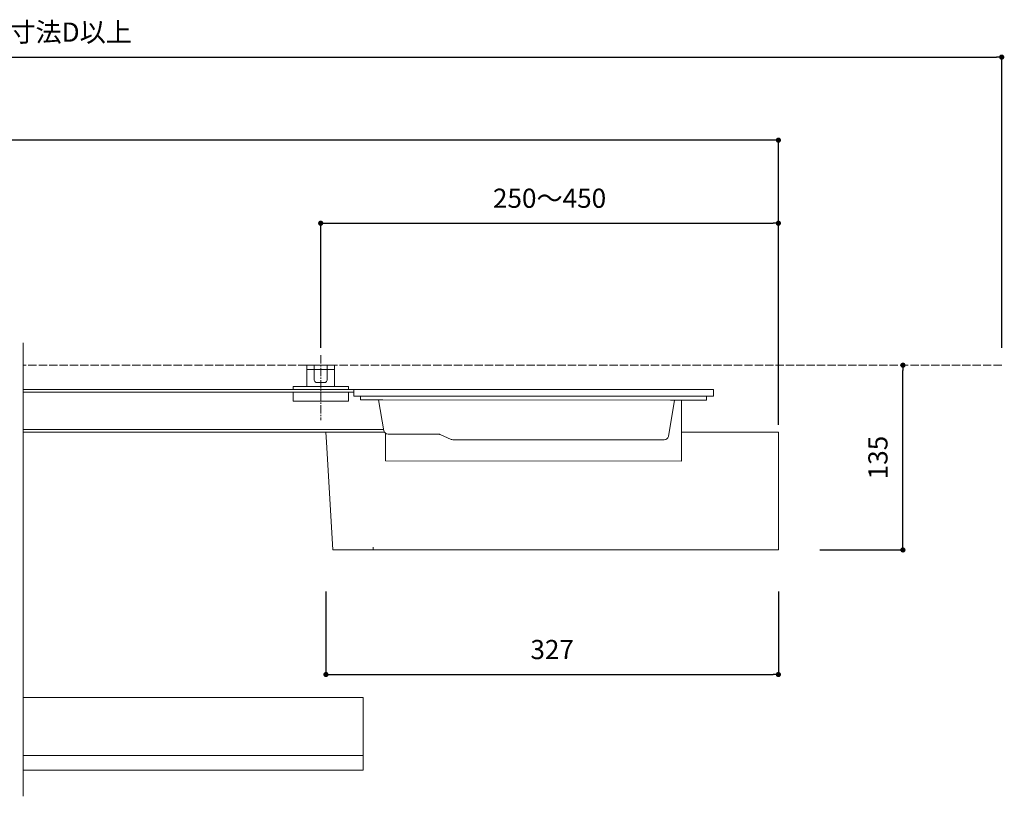
# Model space of a CAD drawing. Units: millimetres. Extents: x 17708 to 24448, y 159 to 1498.
# Drawn here: x 23736 to 24448, y 937 to 1498 of the extents above; entities that cross this region are included whole.
import ezdxf

# ---------------------------------------------------------------- set-up
doc = ezdxf.new("R2010")
doc.units = ezdxf.units.MM
doc.linetypes.add('line_font17', pattern=[9, 6, -1, 1, -1])
doc.linetypes.add('SXF_破線', pattern=[7.5, 6, -1.5])
for name, color, linetype, lineweight in [('寸法', 7, 'Continuous', 13), ('本体-SS芯', 7, 'Continuous', 13), ('構造体', 7, 'Continuous', 13)]:
    doc.layers.add(name, color=color, linetype=linetype, lineweight=lineweight)
doc.styles.add('ＭＳ ゴシック', font='txt')
doc.dimstyles.new('DimStyle', dxfattribs={"dimtxt": 2.5, "dimasz": 2.5, "dimexe": 1.25, "dimexo": 0.625, "dimgap": 0, "dimtad": 1, "dimdsep": 46, "dimtxsty": 'Standard', "dimsah": 1, "dimcen": 2.5, "dimadec": 0, "dimazin": 0, "dimtfac": 1, "dimtmove": 2, "dimatfit": 3, "dimfxl": 1, "dimarcsym": 2})

# ---------------------------------------------------------------- blocks, each defined once
blk = doc.blocks.new('_Dot')
at = {"color": 0, "linetype": 'ByBlock', "lineweight": -2}
blk.add_line((-0.5, 0), (-1, 0), dxfattribs=at)
at = {"color": 0, "linetype": 'ByBlock', "const_width": 0.5}
blk.add_lwpolyline([(-0.25, 0, 1), (0.25, 0, 1)], format="xyb", close=True, dxfattribs=at)
blk = doc.blocks.new('*D4')
at = {"layer": 'Defpoints', "color": 0}
for p in [(24284.53, 1248.02), (24374.53, 1248.02), (24278.79, 1114.57)]:
    blk.add_point(p, dxfattribs=at)
at = {"layer": '寸法', "color": 0, "linetype": 'Continuous', "lineweight": -2}
for p, q in [((24374.53, 1118.32), (24374.53, 1244.27)), ((24314.53, 1114.57), (24374.53, 1114.57))]:
    blk.add_line(p, q, dxfattribs=at)
at = {"layer": '寸法', "color": 0, "lineweight": -2, "xscale": 3.75, "yscale": 3.75, "zscale": 3.75}
for p, rotation in [((24374.53, 1248.02), 90), ((24374.53, 1114.57), 270)]:
    blk.add_blockref('_Dot', p, dxfattribs=dict(at, rotation=rotation))
at = {"layer": '寸法', "color": 0, "lineweight": 13, "insert": (24358.26, 1181.29), "char_height": 13.852, "attachment_point": 5, "rotation": 90, "style": 'ＭＳ ゴシック'}
blk.add_mtext('135', dxfattribs=at)
blk = doc.blocks.new('*D13')
at = {"layer": 'Defpoints', "color": 0}
for p in [(24284.53, 1350.57), (23953.73, 1255.19), (24284.53, 1199.57)]:
    blk.add_point(p, dxfattribs=at)
at = {"layer": '寸法', "color": 0, "linetype": 'Continuous', "lineweight": -2}
for p, q in [((23953.73, 1260.57), (23953.73, 1350.57)), ((23957.48, 1350.57), (24280.78, 1350.57)), ((24284.53, 1204.94), (24284.53, 1350.57))]:
    blk.add_line(p, q, dxfattribs=at)
at = {"layer": '寸法', "color": 0, "lineweight": -2, "xscale": 3.75, "yscale": 3.75, "zscale": 3.75, "rotation": 180}
blk.add_blockref('_Dot', (23953.73, 1350.57), dxfattribs=at)
at = {"layer": '寸法', "color": 0, "lineweight": -2, "xscale": 3.75, "yscale": 3.75, "zscale": 3.75}
blk.add_blockref('_Dot', (24284.53, 1350.57), dxfattribs=at)
at = {"layer": '寸法', "color": 0, "lineweight": 13, "insert": (24119.13, 1366.83), "char_height": 13.852, "attachment_point": 5, "style": 'ＭＳ ゴシック'}
blk.add_mtext('250～450', dxfattribs=at)
blk = doc.blocks.new('*D14')
at = {"layer": 'Defpoints', "color": 0}
for p in [(23062.3, 1410.57), (24284.53, 1350.57), (23062.3, 1320.47)]:
    blk.add_point(p, dxfattribs=at)
at = {"layer": '寸法', "color": 0, "linetype": 'Continuous', "lineweight": -2}
for p, q in [((24280.78, 1410.57), (23066.05, 1410.57)), ((24284.53, 1350.57), (24284.53, 1410.57))]:
    blk.add_line(p, q, dxfattribs=at)
at = {"layer": '寸法', "color": 0, "lineweight": -2, "xscale": 3.75, "yscale": 3.75, "zscale": 3.75}
for p, rotation in [((23062.3, 1410.57), 180), ((24284.53, 1410.57), 360)]:
    blk.add_blockref('_Dot', p, dxfattribs=dict(at, rotation=rotation))
at = {"layer": '寸法', "color": 0, "lineweight": 13, "insert": (23673.42, 1426.83), "char_height": 13.852, "attachment_point": 5, "style": 'ＭＳ ゴシック'}
blk.add_mtext('全長Ｌ', dxfattribs=at)
blk = doc.blocks.new('*D15')
at = {"layer": 'Defpoints', "color": 0}
for p in [(23062.3, 1470.57), (24445.92, 1470.57), (24445.92, 1248.02)]:
    blk.add_point(p, dxfattribs=at)
at = {"layer": '寸法', "color": 0, "linetype": 'Continuous', "lineweight": -2}
for p, q in [((23062.3, 1483.11), (23062.3, 1470.57)), ((23066.05, 1470.57), (24442.17, 1470.57)), ((24445.92, 1260.57), (24445.92, 1470.57))]:
    blk.add_line(p, q, dxfattribs=at)
at = {"layer": '寸法', "color": 0, "lineweight": -2, "xscale": 3.75, "yscale": 3.75, "zscale": 3.75, "rotation": 180}
blk.add_blockref('_Dot', (23062.3, 1470.57), dxfattribs=at)
at = {"layer": '寸法', "color": 0, "lineweight": -2, "xscale": 3.75, "yscale": 3.75, "zscale": 3.75}
blk.add_blockref('_Dot', (24445.92, 1470.57), dxfattribs=at)
at = {"layer": '寸法', "color": 0, "lineweight": 13, "insert": (23754.11, 1486.83), "char_height": 13.852, "attachment_point": 5, "style": 'ＭＳ ゴシック'}
blk.add_mtext('奥行寸法D以上', dxfattribs=at)
blk = doc.blocks.new('*D16')
at = {"layer": 'Defpoints', "color": 0}
for p in [(23957.53, 1199.57), (24284.53, 1199.57), (24284.53, 1024.57)]:
    blk.add_point(p, dxfattribs=at)
at = {"layer": '寸法', "color": 0, "linetype": 'Continuous', "lineweight": -2}
for p, q in [((23957.53, 1084.57), (23957.53, 1024.57)), ((24284.53, 1084.57), (24284.53, 1024.57)), ((23961.28, 1024.57), (24280.78, 1024.57))]:
    blk.add_line(p, q, dxfattribs=at)
at = {"layer": '寸法', "color": 0, "lineweight": -2, "xscale": 3.75, "yscale": 3.75, "zscale": 3.75, "rotation": 180}
blk.add_blockref('_Dot', (23957.53, 1024.57), dxfattribs=at)
at = {"layer": '寸法', "color": 0, "lineweight": -2, "xscale": 3.75, "yscale": 3.75, "zscale": 3.75}
blk.add_blockref('_Dot', (24284.53, 1024.57), dxfattribs=at)
at = {"layer": '寸法', "color": 0, "lineweight": 13, "insert": (24121.03, 1040.83), "char_height": 13.852, "attachment_point": 5, "style": 'ＭＳ ゴシック'}
blk.add_mtext('327', dxfattribs=at)

msp = doc.modelspace()

# ---------------------------------------------------------------- linework, layer by layer
at = {"layer": '本体-SS芯', "color": 7, "linetype": 'Continuous', "lineweight": 13}
msp.add_line((23738.78, 936.61), (23738.78, 1264.26), dxfattribs=at)
at = {"layer": '本体-SS芯', "color": 4, "linetype": 'line_font17', "lineweight": 13}
msp.add_line((23953.73, 1255.19), (23953.73, 1208.42), dxfattribs=at)
at = {"layer": '本体-SS芯', "color": 4, "linetype": 'Continuous', "lineweight": 13}
for p, q in [((23943.73, 1233.7), (23943.73, 1248.02)), ((23943.73, 1248.02), (23963.73, 1248.02)), ((23948.98, 1245.02), (23948.98, 1248.02)), ((23958.48, 1245.02), (23958.48, 1248.02)), ((23963.73, 1248.02), (23963.73, 1233.7)), ((23943.73, 1245.02), (23963.73, 1245.02)), ((23948.98, 1245.02), (23948.98, 1237.83)), ((23958.48, 1237.83), (23958.48, 1245.02)), ((23933.73, 1232.53), (23938.73, 1232.53)), ((23933.73, 1230.53), (23933.73, 1232.53)), ((23943.73, 1232.53), (23938.73, 1232.53)), ((23943.73, 1233.7), (23943.73, 1232.53)), ((23963.73, 1232.53), (23943.73, 1232.53)), ((23949.95, 1235.8), (23949.92, 1235.82)), ((23949.97, 1235.78), (23949.95, 1235.8)), ((23950, 1235.75), (23949.97, 1235.78)), ((23950.02, 1235.73), (23950, 1235.75)), ((23950.05, 1235.71), (23950.02, 1235.73)), ((23950.08, 1235.7), (23950.05, 1235.71)), ((23950.1, 1235.68), (23950.08, 1235.7)), ((23950.13, 1235.66), (23950.1, 1235.68)), ((23950.16, 1235.64), (23950.13, 1235.66)), ((23950.19, 1235.63), (23950.16, 1235.64)), ((23950.21, 1235.62), (23950.19, 1235.63)), ((23950.24, 1235.6), (23950.21, 1235.62)), ((23950.27, 1235.59), (23950.24, 1235.6)), ((23950.3, 1235.58), (23950.27, 1235.59)), ((23950.33, 1235.57), (23950.3, 1235.58)), ((23950.36, 1235.56), (23950.33, 1235.57)), ((23950.38, 1235.55), (23950.36, 1235.56)), ((23950.41, 1235.55), (23950.38, 1235.55)), ((23950.44, 1235.54), (23950.41, 1235.55)), ((23950.47, 1235.54), (23950.44, 1235.54)), ((23950.49, 1235.53), (23950.47, 1235.54)), ((23950.52, 1235.53), (23950.49, 1235.53)), ((23950.55, 1235.53), (23950.52, 1235.53)), ((23950.57, 1235.53), (23950.55, 1235.53)), ((23956.88, 1235.53), (23950.57, 1235.53)), ((23956.91, 1235.53), (23956.88, 1235.53)), ((23956.93, 1235.53), (23956.91, 1235.53)), ((23956.96, 1235.53), (23956.93, 1235.53)), ((23956.99, 1235.54), (23956.96, 1235.53)), ((23957.01, 1235.54), (23956.99, 1235.54)), ((23957.04, 1235.55), (23957.01, 1235.54)), ((23957.07, 1235.55), (23957.04, 1235.55)), ((23957.1, 1235.56), (23957.07, 1235.55)), ((23957.13, 1235.57), (23957.1, 1235.56)), ((23957.15, 1235.58), (23957.13, 1235.57)), ((23957.18, 1235.59), (23957.15, 1235.58)), ((23957.21, 1235.6), (23957.18, 1235.59)), ((23957.24, 1235.62), (23957.21, 1235.6)), ((23957.27, 1235.63), (23957.24, 1235.62)), ((23957.3, 1235.64), (23957.27, 1235.63)), ((23957.32, 1235.66), (23957.3, 1235.64)), ((23957.35, 1235.68), (23957.32, 1235.66)), ((23957.38, 1235.7), (23957.35, 1235.68)), ((23957.4, 1235.71), (23957.38, 1235.7)), ((23957.43, 1235.73), (23957.4, 1235.71)), ((23957.46, 1235.75), (23957.43, 1235.73)), ((23957.48, 1235.78), (23957.46, 1235.75)), ((23957.51, 1235.8), (23957.48, 1235.78)), ((23957.53, 1235.82), (23957.51, 1235.8)), ((23963.73, 1232.53), (23963.73, 1233.7)), ((23968.73, 1232.53), (23963.73, 1232.53)), ((23968.73, 1232.53), (23973.73, 1232.53)), ((23973.73, 1230.53), (23973.73, 1232.53)), ((23738.78, 1230.57), (24237.56, 1230.57)), ((23977.56, 1228.44), (23738.78, 1228.57)), ((23933.73, 1225.42), (23933.73, 1228.53)), ((23933.73, 1222.09), (23933.73, 1225.42)), ((23973.73, 1225.42), (23973.73, 1228.53)), ((23973.73, 1225.42), (23973.73, 1222.09)), ((23977.56, 1230.57), (23977.56, 1225.69)), ((23977.56, 1225.69), (24237.56, 1225.6)), ((23982.55, 1222.91), (23982.55, 1225.69)), ((23982.56, 1225.27), (23982.55, 1225.42)), ((24232.57, 1222.84), (24232.57, 1225.6)), ((24237.56, 1225.6), (24237.56, 1230.57)), ((23933.73, 1222.09), (23973.73, 1222.09)), ((23982.55, 1222.91), (23998.58, 1222.9)), ((23995.6, 1222.9), (23999.44, 1200.66)), ((23998.58, 1222.9), (24206.56, 1222.82)), ((24204.99, 1196.6), (24209.54, 1222.82)), ((24206.56, 1222.82), (24232.07, 1222.81)), ((24214.53, 1178.79), (24214.55, 1222.82)), ((23738.78, 1201.57), (23999.29, 1201.57)), ((23738.78, 1199.57), (23999.86, 1199.57)), ((23957.53, 1199.57), (23957.95, 1192.48)), ((23963.77, 1199.57), (23973.77, 1199.57)), ((23963.77, 1199.57), (23973.77, 1199.57)), ((23963.77, 1199.57), (23973.77, 1199.57)), ((23963.77, 1199.57), (23973.77, 1199.57)), ((23963.77, 1199.57), (23963.78, 1199.57)), ((23963.78, 1199.57), (23963.78, 1199.57)), ((23963.78, 1199.57), (23963.78, 1199.57)), ((23963.78, 1199.57), (23963.78, 1199.57)), ((23963.78, 1199.57), (23963.78, 1199.57)), ((23963.78, 1199.57), (23963.78, 1199.57)), ((23963.78, 1199.57), (23963.79, 1199.57)), ((23963.79, 1199.57), (23963.79, 1199.57)), ((23963.79, 1199.57), (23963.79, 1199.57)), ((23963.79, 1199.57), (23963.79, 1199.57)), ((23963.79, 1199.57), (23963.8, 1199.57)), ((23963.8, 1199.57), (23963.8, 1199.57)), ((23963.8, 1199.57), (23963.8, 1199.57)), ((23963.8, 1199.57), (23963.81, 1199.57)), ((23963.81, 1199.57), (23963.81, 1199.57)), ((23963.81, 1199.57), (23963.82, 1199.57)), ((23963.82, 1199.57), (23963.82, 1199.57)), ((23963.82, 1199.57), (23963.83, 1199.57)), ((23963.83, 1199.57), (23963.83, 1199.57)), ((23963.83, 1199.57), (23963.84, 1199.57)), ((23963.84, 1199.57), (23979.4, 1199.57)), ((23979.4, 1199.57), (23979.48, 1199.57)), ((23979.48, 1199.57), (23979.58, 1199.57)), ((23979.58, 1199.57), (23979.68, 1199.57)), ((23979.68, 1199.57), (23979.79, 1199.57)), ((23979.79, 1199.57), (23979.9, 1199.57)), ((23979.9, 1199.57), (23980.02, 1199.57)), ((23980.02, 1199.57), (23980.15, 1199.57)), ((23980.15, 1199.57), (23980.28, 1199.57)), ((23980.28, 1199.57), (23980.42, 1199.57)), ((23980.42, 1199.57), (23980.57, 1199.57)), ((23980.57, 1199.57), (23980.71, 1199.57)), ((23980.71, 1199.57), (23980.87, 1199.57)), ((23980.87, 1199.57), (23981.03, 1199.57)), ((23981.03, 1199.57), (23981.19, 1199.57)), ((23981.19, 1199.57), (23981.35, 1199.57)), ((23981.35, 1199.57), (23981.52, 1199.57)), ((23981.52, 1199.57), (23981.69, 1199.57)), ((23981.69, 1199.57), (23981.87, 1199.57)), ((23981.87, 1199.57), (23982.05, 1199.57)), ((23982.05, 1199.57), (23982.22, 1199.57)), ((23982.22, 1199.57), (23982.4, 1199.57)), ((23982.4, 1199.57), (23982.59, 1199.57)), ((23982.59, 1199.57), (23982.77, 1199.57)), ((23982.77, 1199.57), (23982.95, 1199.57)), ((23991.53, 1199.57), (23982.95, 1199.57)), ((23999.86, 1199.57), (23991.53, 1199.57)), ((24000.54, 1198.81), (24000.53, 1181.87)), ((24000.53, 1178.87), (24000.54, 1198.81)), ((24002.4, 1198.17), (24038.92, 1198.16)), ((24040.15, 1197.9), (24047.98, 1194.43)), ((24259.11, 1199.57), (24214.54, 1199.57)), ((24259.11, 1199.57), (24259.29, 1199.57)), ((24259.29, 1199.57), (24259.47, 1199.57)), ((24259.47, 1199.57), (24259.65, 1199.57)), ((24259.65, 1199.57), (24259.83, 1199.57)), ((24259.83, 1199.57), (24260.01, 1199.57)), ((24260.01, 1199.57), (24260.19, 1199.57)), ((24260.19, 1199.57), (24260.36, 1199.57)), ((24260.36, 1199.57), (24260.53, 1199.57)), ((24260.53, 1199.57), (24260.7, 1199.57)), ((24260.7, 1199.57), (24260.87, 1199.57)), ((24260.87, 1199.57), (24261.03, 1199.57)), ((24261.03, 1199.57), (24261.19, 1199.57)), ((24261.19, 1199.57), (24261.34, 1199.57)), ((24261.34, 1199.57), (24261.49, 1199.57)), ((24261.49, 1199.57), (24261.64, 1199.57)), ((24261.64, 1199.57), (24261.77, 1199.57)), ((24261.77, 1199.57), (24261.91, 1199.57)), ((24261.91, 1199.57), (24262.04, 1199.57)), ((24262.04, 1199.57), (24262.16, 1199.57)), ((24262.16, 1199.57), (24262.27, 1199.57)), ((24262.27, 1199.57), (24262.38, 1199.57)), ((24262.38, 1199.57), (24262.48, 1199.57)), ((24262.48, 1199.57), (24262.58, 1199.57)), ((24262.58, 1199.57), (24262.66, 1199.57)), ((24262.66, 1199.57), (24278.22, 1199.57)), ((24278.22, 1199.57), (24278.23, 1199.57)), ((24278.23, 1199.57), (24278.23, 1199.57)), ((24278.23, 1199.57), (24278.24, 1199.57)), ((24278.24, 1199.57), (24278.24, 1199.57)), ((24278.24, 1199.57), (24278.25, 1199.57)), ((24278.25, 1199.57), (24278.25, 1199.57)), ((24278.25, 1199.57), (24278.25, 1199.57)), ((24278.25, 1199.57), (24278.26, 1199.57)), ((24278.26, 1199.57), (24278.26, 1199.57)), ((24278.26, 1199.57), (24278.26, 1199.57)), ((24278.26, 1199.57), (24278.27, 1199.57)), ((24278.27, 1199.57), (24278.27, 1199.57)), ((24278.27, 1199.57), (24278.27, 1199.57)), ((24278.27, 1199.57), (24278.27, 1199.57)), ((24278.27, 1199.57), (24278.28, 1199.57)), ((24278.28, 1199.57), (24278.28, 1199.57)), ((24278.28, 1199.57), (24278.28, 1199.57)), ((24278.28, 1199.57), (24278.28, 1199.57)), ((24278.28, 1199.57), (24278.28, 1199.57)), ((24278.28, 1199.57), (24278.28, 1199.57)), ((24278.28, 1199.57), (24284.53, 1199.57)), ((24278.28, 1199.57), (24284.53, 1199.57)), ((24278.28, 1199.57), (24284.53, 1199.57)), ((24281.24, 1199.57), (24278.29, 1199.57)), ((24278.29, 1199.57), (24284.53, 1199.57)), ((24281.24, 1199.57), (24281.31, 1199.57)), ((24281.31, 1199.57), (24281.37, 1199.57)), ((24281.37, 1199.57), (24281.44, 1199.57)), ((24281.44, 1199.57), (24281.5, 1199.57)), ((24281.5, 1199.57), (24281.56, 1199.57)), ((24281.56, 1199.57), (24281.62, 1199.57)), ((24281.62, 1199.57), (24281.67, 1199.57)), ((24281.67, 1199.57), (24281.73, 1199.57)), ((24281.73, 1199.57), (24281.78, 1199.57)), ((24281.78, 1199.57), (24281.83, 1199.57)), ((24281.83, 1199.57), (24281.88, 1199.57)), ((24281.88, 1199.57), (24281.92, 1199.57)), ((24281.92, 1199.57), (24281.96, 1199.57)), ((24281.96, 1199.57), (24282.01, 1199.57)), ((24282.01, 1199.57), (24282.04, 1199.57)), ((24282.04, 1199.57), (24282.08, 1199.57)), ((24282.08, 1199.57), (24282.11, 1199.57)), ((24282.11, 1199.57), (24282.14, 1199.57)), ((24282.14, 1199.57), (24282.17, 1199.57)), ((24282.17, 1199.57), (24282.19, 1199.57)), ((24282.19, 1199.57), (24282.21, 1199.57)), ((24282.21, 1199.57), (24282.23, 1199.57)), ((24282.23, 1199.57), (24282.25, 1199.57)), ((24282.25, 1199.57), (24282.26, 1199.57)), ((24282.26, 1199.57), (24284.53, 1199.57)), ((24284.53, 1114.57), (24284.53, 1199.57)), ((23957.95, 1192.48), (23962.53, 1114.57)), ((24049.2, 1194.17), (24202.03, 1194.12)), ((24000.53, 1178.87), (24214.53, 1178.79)), ((23979.17, 1114.57), (23962.53, 1114.57)), ((23976.05, 1114.57), (23975.58, 1114.57)), ((23976.54, 1114.57), (23976.05, 1114.57)), ((23977.05, 1114.57), (23976.54, 1114.57)), ((23977.56, 1114.57), (23977.05, 1114.57)), ((23978.09, 1114.57), (23977.56, 1114.57)), ((23978.62, 1114.57), (23978.09, 1114.57)), ((23979.73, 1114.57), (23979.17, 1114.57)), ((23980.3, 1114.57), (23979.73, 1114.57)), ((23980.89, 1114.57), (23980.3, 1114.57)), ((23981.48, 1114.57), (23980.89, 1114.57)), ((23982.09, 1114.57), (23981.48, 1114.57)), ((23982.71, 1114.57), (23982.09, 1114.57)), ((23983.34, 1114.57), (23982.71, 1114.57)), ((23983.98, 1114.57), (23983.34, 1114.57)), ((23991.53, 1114.57), (23983.98, 1114.57)), ((23991.53, 1114.57), (23991.53, 1116.46)), ((23991.53, 1114.57), (24215.53, 1114.57)), ((24215.53, 1114.57), (24284.53, 1114.57)), ((23738.78, 1008.03), (23984.53, 1008.03)), ((23984.53, 1008.03), (23984.53, 955.53)), ((23738.78, 966.03), (23984.53, 966.03)), ((23738.78, 955.53), (23984.53, 955.53))]:
    msp.add_line(p, q, dxfattribs=at)
at = {"layer": '本体-SS芯', "color": 4, "linetype": 'Continuous', "lineweight": 13, "flags": 128}
msp.add_lwpolyline([(24040.15, 1197.9), (24039.85, 1198.01), (24039.55, 1198.09), (24039.24, 1198.14), (24038.92, 1198.16)], dxfattribs=at)
at = {"layer": '本体-SS芯', "color": 4, "linetype": 'Continuous', "lineweight": 13}
for centre, start, end in [((24002.4, 1201.17), 189.80705, 269.97868), ((24202.03, 1197.12), 269.97868, 350.14498), ((24049.2, 1197.17), 246.1231, 269.97868)]:
    msp.add_arc(centre, 3, start, end, dxfattribs=at)
for centre, major_axis, ratio, start_param, end_param in [((23953.73, 1237.83), (-4.75, 0), 0.707107, 0, 0.641699), ((23953.73, 1237.83), (4.75, 0), 0.707107, 5.641487, 6.283185), ((23983.06, 1225.27), (-0.5, 0), 0.052866, 0.000393, 0.092993), ((23983.06, 1224.32), (-0.5, 0), 0.052866, 0.000393, 0.092993), ((23983.07, 1223.37), (-0.5, 0), 0.052866, 0.000393, 0.092993), ((24232.07, 1222.84), (0.5, 0), 0.052866, 4.712782, 6.283185)]:
    msp.add_ellipse(centre, major_axis=major_axis, ratio=ratio, start_param=start_param, end_param=end_param, dxfattribs=at)
at = {"layer": '構造体', "color": 2, "linetype": 'SXF_破線', "lineweight": 13}
msp.add_line((24445.92, 1248.02), (23738.78, 1248.02), dxfattribs=at)

# ---------------------------------------------------------------- dimensions: what is measured, and where the dimension line sits
at = {"layer": '寸法', "color": 4, "linetype": 'Continuous', "lineweight": 13}
for base, p1, p2, text, override, picture, middle in [((24445.92, 1470.57), (23062.3, 1470.57), (24445.92, 1248.02), '奥行寸法D以上', {"dimtxt": 13.851617, "dimasz": 3.75, "dimexe": 0, "dimexo": 12.54675, "dimgap": 8.065893, "dimtih": 0, "dimtoh": 0, "dimdec": 0, "dimlfac": 1, "dimzin": 0, "dimdsep": 46, "dimpost": '<>奥行寸法D以上', "dimtxsty": 'ＭＳ ゴシック', "dimblk1": 'Dot', "dimblk2": 'Dot', "dimdle": 0, "dimse1": 0, "dimse2": 0, "dimadec": 0, "dimtol": 0, "dimtofl": 1}, '*D15', (23754.11, 1486.83)), ((24284.53, 1350.57), (23953.73, 1255.19), (24284.53, 1199.57), '250～450', {"dimtxt": 13.851617, "dimasz": 3.75, "dimexe": 0, "dimexo": 5.374699, "dimgap": 9.327657, "dimtih": 0, "dimtoh": 0, "dimdec": 0, "dimlfac": 1, "dimzin": 0, "dimdsep": 46, "dimpost": '250～<>', "dimtxsty": 'ＭＳ ゴシック', "dimblk1": 'Dot', "dimblk2": 'Dot', "dimdle": 0, "dimse1": 0, "dimse2": 0, "dimadec": 0, "dimtol": 0, "dimtofl": 1}, '*D13', (24119.13, 1366.83))]:
    dim = msp.add_linear_dim(base=base, p1=p1, p2=p2, text=text, dimstyle='DimStyle', override=override, dxfattribs=at)
    dim.commit()
    dim.dimension.update_dxf_attribs({"geometry": picture, "text_midpoint": middle, "dimtype": 160, "text_rotation": 360})
for base, p1, p2, angle, text, override, picture, middle, turn in [((23062.3, 1410.57), (24284.53, 1350.57), (23062.3, 1320.47), 180, '全長Ｌ', {"dimtxt": 13.851617, "dimasz": 3.75, "dimexe": 0, "dimexo": 0, "dimgap": 7.856734, "dimtih": 0, "dimtoh": 0, "dimdec": 0, "dimlfac": 1, "dimzin": 0, "dimdsep": 46, "dimpost": '<>全長Ｌ', "dimtxsty": 'ＭＳ ゴシック', "dimblk1": 'Dot', "dimblk2": 'Dot', "dimdle": 0, "dimse1": 0, "dimse2": 1, "dimadec": 0, "dimtol": 0, "dimtofl": 1}, '*D14', (23673.42, 1426.83), 360), ((24374.53, 1248.02), (24278.79, 1114.57), (24284.53, 1248.02), 90, '135', {"dimtxt": 13.851617, "dimasz": 3.75, "dimexe": 0, "dimexo": 35.740088, "dimgap": 9.327657, "dimtih": 0, "dimtoh": 0, "dimdec": 0, "dimlfac": 1, "dimzin": 0, "dimdsep": 46, "dimpost": '<>', "dimtxsty": 'ＭＳ ゴシック', "dimblk1": 'Dot', "dimblk2": 'Dot', "dimdle": 0, "dimse1": 0, "dimse2": 1, "dimadec": 0, "dimtol": 0, "dimtofl": 1}, '*D4', (24358.26, 1181.29), 90)]:
    dim = msp.add_linear_dim(base=base, p1=p1, p2=p2, angle=angle, text=text, dimstyle='DimStyle', override=override, dxfattribs=at)
    dim.commit()
    dim.dimension.update_dxf_attribs({"geometry": picture, "text_midpoint": middle, "dimtype": 160, "text_rotation": turn})
dim = msp.add_linear_dim(base=(24284.53, 1024.57), p1=(23957.53, 1199.57), p2=(24284.53, 1199.57), dimstyle='DimStyle', override={"dimtxt": 13.851617, "dimasz": 3.75, "dimexe": 0, "dimexo": 114.999, "dimgap": 9.327657, "dimtih": 0, "dimtoh": 0, "dimdec": 0, "dimlfac": 1, "dimzin": 0, "dimdsep": 46, "dimpost": '<>', "dimtxsty": 'ＭＳ ゴシック', "dimblk1": 'Dot', "dimblk2": 'Dot', "dimdle": 0, "dimse1": 0, "dimse2": 0, "dimadec": 0, "dimtol": 0, "dimtofl": 1}, dxfattribs=at)
dim.commit()
dim.dimension.update_dxf_attribs({"geometry": '*D16', "text_midpoint": (24121.03, 1040.83), "dimtype": 160, "text_rotation": 360})

doc.saveas('drawing.dxf')
